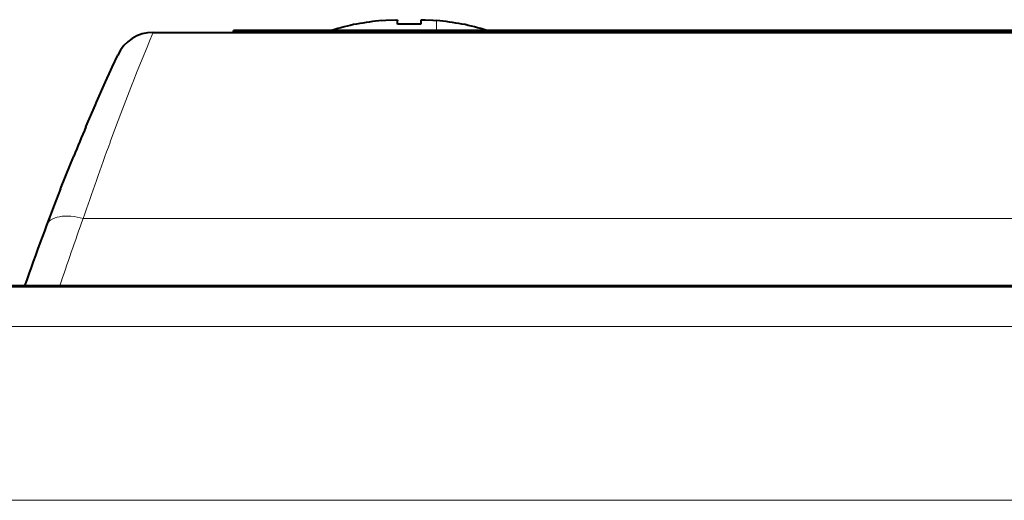
# Model space of a CAD drawing. Extents: x 4 to 595, y -67 to 418.
# Drawn here: x 159 to 184, y 127 to 140 of the extents above; entities that cross this region are included whole.
import ezdxf

# ---------------------------------------------------------------- set-up
doc = ezdxf.new("R2010")
doc.units = 0

msp = doc.modelspace()

# ---------------------------------------------------------------- linework, layer by layer
at = {"color": 7, "lineweight": 40, "ltscale": 0.00017}
for p, q in [((167.525482, 139.651337), (167.525482, 139.658142)), ((170.225494, 139.651337), (170.225494, 139.658142))]:
    msp.add_line(p, q, dxfattribs=at)
at = {"color": 7, "lineweight": 40, "ltscale": 0.002502}
for p, q in [((168.575485, 139.651337), (168.575485, 139.751434)), ((169.175491, 139.751434), (169.175491, 139.651337))]:
    msp.add_line(p, q, dxfattribs=at)
at = {"color": 7, "lineweight": 13, "ltscale": 0.006422}
msp.add_line((169.575485, 139.494553), (169.575485, 139.751434), dxfattribs=at)
at = {"color": 7, "lineweight": 13, "ltscale": 0.003415}
msp.add_line((162.235214, 139.256943), (162.183441, 139.130524), dxfattribs=at)
at = {"color": 7, "lineweight": 13, "ltscale": 0.002827}
msp.add_line((162.278244, 139.361526), (162.235214, 139.256943), dxfattribs=at)
at = {"color": 7, "lineweight": 13, "ltscale": 0.002247}
msp.add_line((162.312683, 139.444534), (162.278244, 139.361526), dxfattribs=at)
at = {"color": 7, "lineweight": 40}
for p, q in [((162.312683, 139.444534), (286.14856, 139.444534)), ((199.875488, 139.494537), (165.375488, 139.494537)), ((199.875488, 139.444534), (165.375488, 139.444534)), ((185.250183, 132.944534), (134.614899, 132.944534))]:
    msp.add_line(p, q, dxfattribs=at)
at = {"color": 7, "lineweight": 40, "ltscale": 0.00125}
msp.add_line((164.375488, 139.444534), (164.375488, 139.494537), dxfattribs=at)
at = {"color": 7, "lineweight": 40, "ltscale": 0.025}
msp.add_line((165.375488, 139.494537), (164.375488, 139.494537), dxfattribs=at)
at = {"color": 7, "lineweight": 40, "ltscale": 0.024464}
msp.add_line((165.375488, 139.444534), (164.396927, 139.444534), dxfattribs=at)
at = {"color": 7, "lineweight": 13, "ltscale": 0.00125}
msp.add_line((165.375488, 139.444534), (165.375488, 139.494537), dxfattribs=at)
at = {"color": 7, "lineweight": 13, "ltscale": 0.010759}
msp.add_line((162.174973, 139.109787), (162.013199, 138.710999), dxfattribs=at)
at = {"color": 7, "lineweight": 13, "ltscale": 0.00056}
msp.add_line((162.183441, 139.130524), (162.174973, 139.109787), dxfattribs=at)
at = {"color": 7, "lineweight": 40, "ltscale": 0.008546}
msp.add_line((161.262146, 138.551636), (161.404236, 138.862564), dxfattribs=at)
at = {"color": 7, "lineweight": 40, "ltscale": 0.002219}
msp.add_line((161.225525, 138.470795), (161.262146, 138.551636), dxfattribs=at)
at = {"color": 7, "lineweight": 13, "ltscale": 0.007086}
msp.add_line((162.013199, 138.710999), (161.908005, 138.447784), dxfattribs=at)
at = {"color": 7, "lineweight": 40, "ltscale": 0.008098}
msp.add_line((161.092758, 138.175339), (161.225525, 138.470795), dxfattribs=at)
at = {"color": 7, "lineweight": 13, "ltscale": 0.00771}
msp.add_line((161.908005, 138.447784), (161.794662, 138.16095), dxfattribs=at)
at = {"color": 7, "lineweight": 40, "ltscale": 0.014164}
msp.add_line((160.864044, 137.657013), (161.092758, 138.175339), dxfattribs=at)
at = {"color": 7, "lineweight": 13, "ltscale": 0.017819}
msp.add_line((161.786591, 138.140427), (161.528976, 137.475861), dxfattribs=at)
at = {"color": 7, "lineweight": 13, "ltscale": 0.000551}
msp.add_line((161.794662, 138.16095), (161.786591, 138.140427), dxfattribs=at)
at = {"color": 7, "lineweight": 40, "ltscale": 0.015256}
msp.add_line((160.591705, 137.023483), (160.832382, 137.584259), dxfattribs=at)
at = {"color": 7, "lineweight": 40, "ltscale": 0.001984}
msp.add_line((160.832382, 137.584259), (160.864044, 137.657013), dxfattribs=at)
at = {"color": 7, "lineweight": 13, "ltscale": 0.010726}
msp.add_line((161.528976, 137.475861), (161.377045, 137.074631), dxfattribs=at)
at = {"color": 7, "lineweight": 13, "ltscale": 0.011609}
msp.add_line((161.377045, 137.074631), (161.215164, 136.63942), dxfattribs=at)
at = {"color": 7, "lineweight": 13, "ltscale": 0.000395}
msp.add_line((161.215164, 136.63942), (161.209702, 136.624603), dxfattribs=at)
at = {"color": 7, "lineweight": 40, "ltscale": 0.005437}
msp.add_line((160.196381, 136.069763), (160.278397, 136.271164), dxfattribs=at)
at = {"color": 7, "lineweight": 40, "ltscale": 0.017166}
msp.add_line((159.941727, 135.432083), (160.196381, 136.069763), dxfattribs=at)
at = {"color": 7, "lineweight": 13}
for p, q in [((160.520386, 134.673965), (286.186035, 134.673965)), ((185.250183, 132.910141), (134.639633, 132.910141)), ((185.250183, 131.902496), (134.513535, 131.902496)), ((185.250183, 127.451714), (133.298996, 127.451714))]:
    msp.add_line(p, q, dxfattribs=at)
at = {"color": 7, "lineweight": 40}
for points in [[(168.175491, 139.751434), (168.276154, 139.76059), (168.532959, 139.765686), (168.56366, 139.760269), (168.570892, 139.757263), (168.573547, 139.755356), (168.575226, 139.75293), (168.575485, 139.751434)], [(169.175491, 139.751434), (169.175812, 139.753098), (169.177887, 139.755753), (169.181061, 139.757797), (169.189606, 139.760941), (169.212357, 139.765121), (169.264771, 139.768387), (169.482712, 139.759964), (169.575485, 139.751434)], [(169.192978, 139.76181), (169.284729, 139.768677), (169.485962, 139.759705), (169.575485, 139.751434)]]:
    msp.add_lwpolyline(points, dxfattribs=at)
for centre, radius, start, end in [((168.875488, 133.045151), 6.749379, 101.538036, 107.146673), ((168.875931, 133.04274), 6.745162, 95.960558, 101.54919), ((168.875931, 133.04274), 6.745162, 95.960558, 101.54919), ((168.875488, 133.042404), 6.615735, 87.400952, 92.599053), ((168.875549, 133.045593), 6.74227, 78.450241, 84.041264), ((168.875488, 133.045151), 6.749379, 72.853325, 78.461969), ((162.312683, 138.444534), 1, 89.999962, 155.289774), ((221.31543, 111.293549), 65.949982, 157.036595, 157.744599), ((221.31543, 111.293549), 65.949982, 158.53007, 160.83474)]:
    msp.add_arc(centre, radius, start, end, dxfattribs=at)
at = {"color": 7, "lineweight": 13}
for centre, radius, start, end in [((232.630035, 110.289726), 76.120888, 159.759518, 161.316774), ((159.998215, 134.15921), 0.566527, 98.732714, 122.458926), ((160.099564, 133.594177), 1.141113, 84.615211, 99.45532), ((160.056488, 133.002823), 1.734251, 74.485139, 85.031525), ((159.848557, 134.397079), 0.284855, 122.737625, 158.151131), ((225.756531, 111.138931), 69.351662, 160.16224, 161.67417)]:
    msp.add_arc(centre, radius, start, end, dxfattribs=at)

doc.saveas('drawing.dxf')
